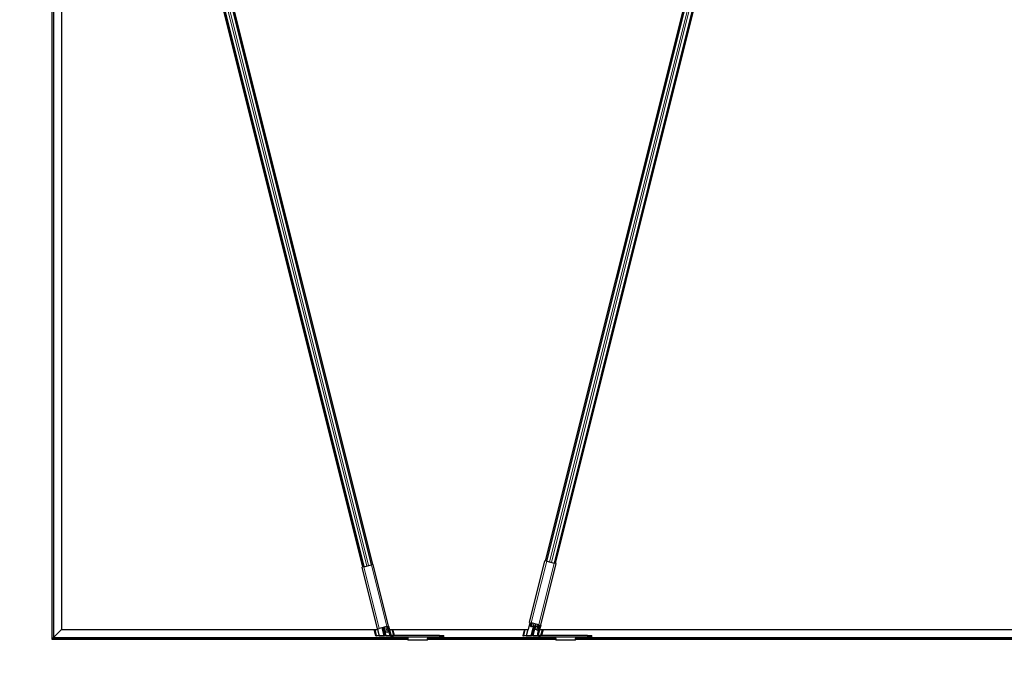
# Model space of a CAD drawing. Units: inches. Extents: x 19 to 1681, y 14 to 1081.
# Drawn here: x 1124 to 1154, y 179 to 199 of the extents above; entities that cross this region are included whole.
import ezdxf

# ---------------------------------------------------------------- set-up
doc = ezdxf.new("R2010")
doc.units = ezdxf.units.IN
doc.header["$LTSCALE"] = 50
doc.header["$MEASUREMENT"] = 0
for name, color, linetype, lineweight in [('Dimension (ANSI)', 7, 'Continuous', 18), ('Visible (ANSI)', 7, 'Continuous', 25), ('Visible Narrow (ANSI)', 7, 'Continuous', 18)]:
    doc.layers.add(name, color=color, linetype=linetype, lineweight=lineweight)
doc.styles.add('Note Text (ANSI)', font='tahoma.ttf')
doc.dimstyles.new('Default (ANSI)', dxfattribs={"dimscale": 50, "dimtxt": 0.08, "dimasz": 0.098425, "dimexe": 0.125, "dimexo": 0.0625, "dimgap": 0.031496, "dimtad": 0, "dimtih": 1, "dimtoh": 1, "dimdec": 3, "dimrnd": 1e-08, "dimzin": 4, "dimdsep": 46, "dimtxsty": 'Note Text (ANSI)', "dimcen": 0.09, "dimdle": 0.393701, "dimclrd": 256, "dimclre": 256, "dimclrt": 256, "dimadec": 0, "dimazin": 1, "dimtfac": 1, "dimtdec": 3, "dimtofl": 0, "dimtmove": 0, "dimatfit": 3, "dimfxl": 1, "dimtolj": 1, "dimtzin": 4, "dimlwd": -1, "dimlwe": -1, "dimarcsym": 0})

# ---------------------------------------------------------------- blocks, each defined once
blk = doc.blocks.new('*D13')
at = {"layer": 'Defpoints', "color": 0, "transparency": 16777216}
for p in [(1124.529, 641.376), (1096.297, 179.376), (1124.529, 179.376)]:
    blk.add_point(p, dxfattribs=at)
at = {"layer": 'Dimension (ANSI)', "transparency": 16777216}
for p, q in [((1121.404, 641.376), (1090.047, 641.376)), ((1096.297, 636.455), (1096.297, 417.973)), ((1096.297, 184.297), (1096.297, 402.779)), ((1121.404, 179.376), (1090.047, 179.376))]:
    blk.add_line(p, q, dxfattribs=at)
for points in [[(1095.476, 636.455), (1097.117, 636.455), (1096.297, 641.376)], [(1095.476, 184.297), (1097.117, 184.297), (1096.297, 179.376)]]:
    blk.add_solid(points, dxfattribs=at)
at = {"layer": 'Dimension (ANSI)', "transparency": 16777216, "insert": (1096.297, 416.398), "char_height": 4, "attachment_point": 2, "style": 'Note Text (ANSI)'}
blk.add_mtext('\\A1;\\fTahoma|b0|i0;\\H4.0000;38\' 6"\\P\\fTahoma|b0|i0;\\H4.0000;(462.000)', dxfattribs=at)
blk = doc.blocks.new('*D14')
at = {"layer": 'Defpoints', "color": 0, "transparency": 16777216}
for p in [(1124.529, 179.376), (1605.717, 179.376), (1605.717, 159.691)]:
    blk.add_point(p, dxfattribs=at)
at = {"layer": 'Dimension (ANSI)', "transparency": 16777216}
for p, q in [((1124.529, 176.251), (1124.529, 153.441)), ((1605.717, 176.251), (1605.717, 153.441)), ((1129.45, 159.691), (1351.89, 159.691)), ((1600.796, 159.691), (1378.357, 159.691))]:
    blk.add_line(p, q, dxfattribs=at)
for points in [[(1129.45, 160.511), (1129.45, 158.871), (1124.529, 159.691)], [(1600.796, 160.511), (1600.796, 158.871), (1605.717, 159.691)]]:
    blk.add_solid(points, dxfattribs=at)
at = {"layer": 'Dimension (ANSI)', "transparency": 16777216, "insert": (1365.123, 162.7), "char_height": 4, "attachment_point": 2, "style": 'Note Text (ANSI)'}
blk.add_mtext('\\A1;\\fTahoma|b0|i0;\\H4.0000;40\' 1"\\P\\fTahoma|b0|i0;\\H4.0000;(481.000)', dxfattribs=at)

msp = doc.modelspace()

# ---------------------------------------------------------------- linework, layer by layer
at = {"layer": 'Visible (ANSI)'}
for p, q in [((1124.5292, 265.0514), (1124.5292, 179.3761)), ((1124.5742, 218.4681), (1124.5742, 179.4211)), ((1140.1205, 181.72), (1149.2142, 218.0948)), ((1139.8168, 181.7959), (1148.798, 217.7204)), ((1124.8292, 216.5548), (1124.8292, 179.6761)), ((1134.4267, 181.6771), (1125.8649, 215.9252)), ((1125.8953, 215.9329), (1134.4573, 181.6848)), ((1134.1537, 181.6089), (1125.5917, 215.8569)), ((1134.1842, 181.6165), (1125.6223, 215.8646)), ((1148.054, 214.615), (1139.8474, 181.7882)), ((1148.2965, 214.5543), (1140.09, 181.7276)), ((1139.3178, 179.8921), (1139.7951, 181.8013)), ((1139.8523, 181.787), (1139.7951, 181.8013)), ((1139.8523, 181.787), (1140.0851, 181.7288)), ((1134.189, 181.6177), (1134.1318, 181.6034)), ((1134.6091, 179.6942), (1134.1318, 181.6034)), ((1134.189, 181.6177), (1134.4219, 181.6759)), ((1134.4791, 181.6902), (1134.4219, 181.6759)), ((1134.9564, 179.781), (1134.4791, 181.6902)), ((1139.6651, 179.8052), (1140.1424, 181.7145)), ((1140.1424, 181.7145), (1140.0851, 181.7288)), ((1124.5769, 179.4238), (1124.8292, 179.6761)), ((1124.8292, 179.6761), (1124.5769, 179.4238)), ((1124.8292, 179.6761), (1134.6369, 179.6761)), ((1134.557, 179.4821), (1134.5085, 179.6761)), ((1134.6091, 179.6942), (1134.6663, 179.7085)), ((1134.6116, 179.6761), (1134.6596, 179.4838)), ((1134.6369, 179.6761), (1134.631, 179.6996)), ((1134.8992, 179.7667), (1134.6663, 179.7085)), ((1134.8348, 179.4881), (1134.7731, 179.7351)), ((1134.7925, 179.74), (1134.8554, 179.4881)), ((1134.8684, 179.5848), (1134.8274, 179.7487)), ((1134.8992, 179.7667), (1134.9564, 179.781)), ((1134.9111, 179.5954), (1134.9402, 179.6027)), ((1134.9234, 179.7727), (1134.9879, 179.5147)), ((1134.9402, 179.6027), (1134.9644, 179.6088)), ((1134.9564, 179.781), (1135.0209, 179.5229)), ((1134.9826, 179.6761), (1139.2869, 179.6761)), ((1135.0263, 179.5098), (1134.9847, 179.6761)), ((1135.1355, 179.4851), (1135.0878, 179.6761)), ((1139.1586, 179.6761), (1139.1101, 179.4821)), ((1139.2617, 179.6761), (1139.2136, 179.4838)), ((1139.2869, 179.6761), (1139.3395, 179.8866)), ((1139.3178, 179.8921), (1139.375, 179.8778)), ((1139.3453, 179.7794), (1139.3701, 179.879)), ((1139.3895, 179.8741), (1139.3659, 179.7794)), ((1139.6078, 179.8195), (1139.375, 179.8778)), ((1139.4355, 179.7692), (1139.3819, 179.7692)), ((1139.3832, 179.7746), (1139.4368, 179.7746)), ((1139.391, 179.4881), (1139.4596, 179.7625)), ((1139.4802, 179.7625), (1139.4116, 179.4881)), ((1139.4914, 179.8487), (1139.4718, 179.7701)), ((1139.4951, 179.6735), (1139.519, 179.7692)), ((1139.5377, 179.6629), (1139.4951, 179.6735)), ((1139.5547, 179.7692), (1139.5076, 179.7692)), ((1139.509, 179.7746), (1139.5626, 179.7746)), ((1139.5377, 179.6629), (1139.5668, 179.6556)), ((1139.5668, 179.6556), (1139.5911, 179.6495)), ((1139.6321, 179.8135), (1139.5676, 179.5554)), ((1139.5823, 179.7794), (1139.5933, 179.8232)), ((1139.5991, 179.5331), (1139.6348, 179.6761)), ((1139.6651, 179.8052), (1139.6006, 179.5472)), ((1139.6127, 179.8183), (1139.6029, 179.7794)), ((1139.6078, 179.8195), (1139.6651, 179.8052)), ((1139.6328, 179.6761), (1163.2869, 179.6761)), ((1139.7379, 179.6761), (1139.6902, 179.4851)), ((1124.5742, 179.4211), (1124.5292, 179.3761)), ((1124.5292, 179.3761), (1124.5742, 179.4211)), ((1124.5292, 179.3761), (1135.55, 179.3761)), ((1124.5742, 179.4211), (1124.5769, 179.4238)), ((1124.5769, 179.4238), (1124.5742, 179.4211)), ((1124.5742, 179.4211), (1135.5471, 179.4211)), ((1135.0096, 179.4761), (1134.5817, 179.4761)), ((1134.5835, 179.488), (1134.6596, 179.4838)), ((1134.6596, 179.4838), (1134.6582, 179.4814)), ((1134.6582, 179.4814), (1134.8107, 179.4814)), ((1134.9111, 179.5954), (1134.8684, 179.5848)), ((1134.8829, 179.4814), (1135.0048, 179.4814)), ((1135.0627, 179.4855), (1135.1068, 179.488)), ((1136.5314, 179.4851), (1135.0694, 179.4851)), ((1135.0694, 179.4511), (1136.5314, 179.4511)), ((1135.545, 179.4511), (1135.545, 179.4497)), ((1135.5455, 179.4456), (1135.5515, 179.353)), ((1136.1626, 179.3421), (1135.5524, 179.3421)), ((1136.1636, 179.353), (1136.1695, 179.4456)), ((1136.1651, 179.3761), (1140.1296, 179.3761)), ((1136.168, 179.4211), (1140.1267, 179.4211)), ((1136.17, 179.4497), (1136.17, 179.4511)), ((1136.5314, 179.4851), (1136.6664, 179.4851)), ((1136.6664, 179.4511), (1136.5314, 179.4511)), ((1136.6664, 179.4511), (1136.6664, 179.4851)), ((1139.5893, 179.4761), (1139.1318, 179.4761)), ((1139.1396, 179.488), (1139.2136, 179.4838)), ((1139.2136, 179.4838), (1139.2111, 179.4814)), ((1139.2111, 179.4814), (1139.3635, 179.4814)), ((1139.4357, 179.4814), (1139.5844, 179.4814)), ((1139.6369, 179.4866), (1139.6629, 179.488)), ((1141.1111, 179.4851), (1139.6491, 179.4851)), ((1139.6491, 179.4511), (1141.1111, 179.4511)), ((1140.1247, 179.4511), (1140.1247, 179.4497)), ((1140.1252, 179.4456), (1140.1311, 179.353)), ((1140.7422, 179.3421), (1140.1321, 179.3421)), ((1140.7432, 179.353), (1140.7492, 179.4456)), ((1140.7447, 179.3761), (1164.1296, 179.3761)), ((1140.7476, 179.4211), (1164.1267, 179.4211)), ((1140.7497, 179.4497), (1140.7497, 179.4511)), ((1141.1111, 179.4851), (1141.2461, 179.4851)), ((1141.2461, 179.4511), (1141.1111, 179.4511)), ((1141.2461, 179.4511), (1141.2461, 179.4851))]:
    msp.add_line(p, q, dxfattribs=at)
for centre, radius, start in [((1135.0694, 179.5351), 0.084, 194.036), ((1135.0694, 179.5351), 0.05, 194.036), ((1139.6491, 179.5351), 0.084, 165.964), ((1139.6491, 179.5351), 0.05, 165.964)]:
    msp.add_arc(centre, radius, start, 270, dxfattribs=at)
for centre, major_axis, start_param, end_param in [((1139.3844, 179.7794), (-0.0393, -0.0007), 6.2136248, 7.7844211), ((1139.3844, 179.7794), (-0.0186, -0.0003), 6.2136248, 7.7844211), ((1139.4338, 179.7625), (0.0258, 0.0005), 6.2136248, 7.7844211), ((1139.4338, 179.7625), (0.0465, 0.0008), 0.6101133, 1.5012358), ((1139.506, 179.7625), (0.0465, 0.0008), 1.5012358, 2.3923583), ((1139.506, 179.7625), (0.0258, 0.0005), 1.5012358, 3.0720321), ((1139.5638, 179.7794), (-0.0186, -0.0003), 1.5012358, 3.0720321), ((1139.5638, 179.7794), (-0.0393, -0.0007), 1.7311576, 3.0720321), ((1134.5802, 179.4821), (-0.0232, 0.0004), 4.572122, 7.9235422), ((1134.809, 179.4881), (-0.0258, 0.0005), 1.6403569, 3.2111532), ((1134.8812, 179.4881), (-0.0258, 0.0005), 0.0695605, 1.6403569), ((1135.1131, 179.4821), (0.0232, -0.0004), 0.5829955, 1.8501843), ((1139.1333, 179.4821), (0.0232, 0.0004), 1.2914083, 4.6428284), ((1139.3652, 179.4881), (-0.0258, -0.0005), 1.5012358, 3.0720321), ((1139.4374, 179.4881), (-0.0258, -0.0005), 6.2136248, 7.7844211), ((1139.6662, 179.4821), (-0.0232, -0.0004), 3.5854671, 4.8526559)]:
    msp.add_ellipse(centre, major_axis=major_axis, ratio=0.2587775, start_param=start_param, end_param=end_param, dxfattribs=at)
for points, knots in [([(1135.545, 179.4497), (1135.5451, 179.4492), (1135.5452, 179.4486), (1135.5454, 179.4472), (1135.5454, 179.4465), (1135.5455, 179.4456)], [0, 0, 0, 0, 0.012456035, 0.012456035, 0.02491207, 0.02491207, 0.02491207, 0.02491207]), ([(1135.5515, 179.353), (1135.5516, 179.3495), (1135.5518, 179.3467), (1135.5521, 179.343), (1135.5523, 179.3421), (1135.5524, 179.3421)], [0, 0, 0, 0, 0.049841316, 0.049841316, 0.099682633, 0.099682633, 0.099682633, 0.099682633]), ([(1136.1626, 179.3421), (1136.1628, 179.3421), (1136.1629, 179.343), (1136.1633, 179.3467), (1136.1634, 179.3495), (1136.1636, 179.353)], [0, 0, 0, 0, 0.049841316, 0.049841316, 0.099682633, 0.099682633, 0.099682633, 0.099682633]), ([(1136.1695, 179.4456), (1136.1696, 179.4465), (1136.1697, 179.4472), (1136.1699, 179.4486), (1136.1699, 179.4492), (1136.17, 179.4497)], [0, 0, 0, 0, 0.012456035, 0.012456035, 0.02491207, 0.02491207, 0.02491207, 0.02491207]), ([(1140.1247, 179.4497), (1140.1247, 179.4492), (1140.1248, 179.4486), (1140.125, 179.4472), (1140.1251, 179.4465), (1140.1252, 179.4456)], [0, 0, 0, 0, 0.012456035, 0.012456035, 0.02491207, 0.02491207, 0.02491207, 0.02491207]), ([(1140.1311, 179.353), (1140.1312, 179.3495), (1140.1314, 179.3467), (1140.1317, 179.343), (1140.1319, 179.3421), (1140.1321, 179.3421)], [0, 0, 0, 0, 0.049841316, 0.049841316, 0.099682633, 0.099682633, 0.099682633, 0.099682633]), ([(1140.7422, 179.3421), (1140.7424, 179.3421), (1140.7426, 179.343), (1140.7429, 179.3467), (1140.7431, 179.3495), (1140.7432, 179.353)], [0, 0, 0, 0, 0.049841316, 0.049841316, 0.099682633, 0.099682633, 0.099682633, 0.099682633]), ([(1140.7492, 179.4456), (1140.7492, 179.4465), (1140.7493, 179.4472), (1140.7495, 179.4486), (1140.7496, 179.4492), (1140.7497, 179.4497)], [0, 0, 0, 0, 0.012456035, 0.012456035, 0.02491207, 0.02491207, 0.02491207, 0.02491207])]:
    msp.add_open_spline(points, degree=3, knots=knots, dxfattribs=at)
at = {"layer": 'Visible Narrow (ANSI)'}
for p, q in [((1124.5769, 218.456), (1124.5769, 179.4238)), ((1134.3315, 181.6533), (1125.7709, 215.8966)), ((1134.4159, 181.6744), (1125.8541, 215.9225)), ((1134.195, 181.6192), (1125.6331, 215.8673)), ((1134.2794, 181.6403), (1125.7187, 215.8836)), ((1148.0648, 214.6123), (1139.8582, 181.7855)), ((1148.1492, 214.5912), (1139.9426, 181.7644)), ((1148.2013, 214.5781), (1139.9948, 181.7514)), ((1148.2857, 214.557), (1140.0792, 181.7303)), ((1139.375, 179.8778), (1139.8523, 181.787)), ((1134.6663, 179.7085), (1134.189, 181.6177)), ((1134.8992, 179.7667), (1134.4219, 181.6759)), ((1139.6078, 179.8195), (1140.0851, 181.7288)), ((1134.5835, 179.488), (1134.5365, 179.6761)), ((1134.8107, 179.4814), (1134.7488, 179.7291)), ((1134.8829, 179.4814), (1134.8167, 179.7461)), ((1134.9111, 179.5954), (1134.8701, 179.7594)), ((1134.9402, 179.6027), (1134.8992, 179.7667)), ((1135.1068, 179.488), (1135.0598, 179.6761)), ((1139.1866, 179.6761), (1139.1396, 179.488)), ((1139.4355, 179.7692), (1139.3635, 179.4814)), ((1139.407, 179.8698), (1139.3832, 179.7746)), ((1139.5076, 179.7692), (1139.4357, 179.4814)), ((1139.4575, 179.8571), (1139.4368, 179.7746)), ((1139.5254, 179.8402), (1139.509, 179.7746)), ((1139.5377, 179.6629), (1139.5644, 179.7695)), ((1139.5758, 179.8276), (1139.5626, 179.7746)), ((1139.5668, 179.6556), (1139.5965, 179.7743)), ((1139.7099, 179.6761), (1139.6629, 179.488)), ((1124.5769, 179.4238), (1135.5469, 179.4238)), ((1136.1695, 179.4456), (1135.5455, 179.4456)), ((1135.5515, 179.353), (1136.1636, 179.353)), ((1136.1681, 179.4238), (1140.1265, 179.4238)), ((1136.5314, 179.4851), (1136.5314, 179.4511)), ((1140.7492, 179.4456), (1140.1252, 179.4456)), ((1140.1311, 179.353), (1140.7432, 179.353)), ((1140.7478, 179.4238), (1164.1265, 179.4238)), ((1141.1111, 179.4851), (1141.1111, 179.4511))]:
    msp.add_line(p, q, dxfattribs=at)

# ---------------------------------------------------------------- dimensions: what is measured, and where the dimension line sits
at = {"layer": 'Dimension (ANSI)'}
for base, p1, p2, angle, text, override, picture, middle in [((1096.2965, 179.3761), (1124.5292, 641.3761), (1124.5292, 179.3761), 90, '\\fTahoma|b0|i0;\\H4.0000;38\' 6"\\P\\fTahoma|b0|i0;\\H4.0000;(<>)', {"dimgap": 0.031496, "dimdec": 3, "dimtol": 0, "dimlim": 0, "dimtp": 0, "dimtm": 0, "dimtdec": 3, "dimatfit": 1, "dimtvp": -0.25}, '*D13', (1096.2965, 410.3761)), ((1605.7172, 159.691), (1124.5292, 179.3761), (1605.7172, 179.3761), 180, '\\fTahoma|b0|i0;\\H4.0000;40\' 1"\\P\\fTahoma|b0|i0;\\H4.0000;(<>)', {"dimgap": 0.031496, "dimtih": 0, "dimtoh": 0, "dimdec": 3, "dimlfac": 0.999609, "dimtol": 0, "dimlim": 0, "dimtp": 0, "dimtm": 0, "dimtdec": 3, "dimatfit": 1, "dimtvp": -0.25}, '*D14', (1365.1232, 159.691))]:
    dim = msp.add_linear_dim(base=base, p1=p1, p2=p2, angle=angle, text=text, dimstyle='Default (ANSI)', override=override, dxfattribs=at)
    dim.commit()
    dim.dimension.update_dxf_attribs({"geometry": picture, "text_midpoint": middle, "dimtype": 160})

doc.saveas('drawing.dxf')
